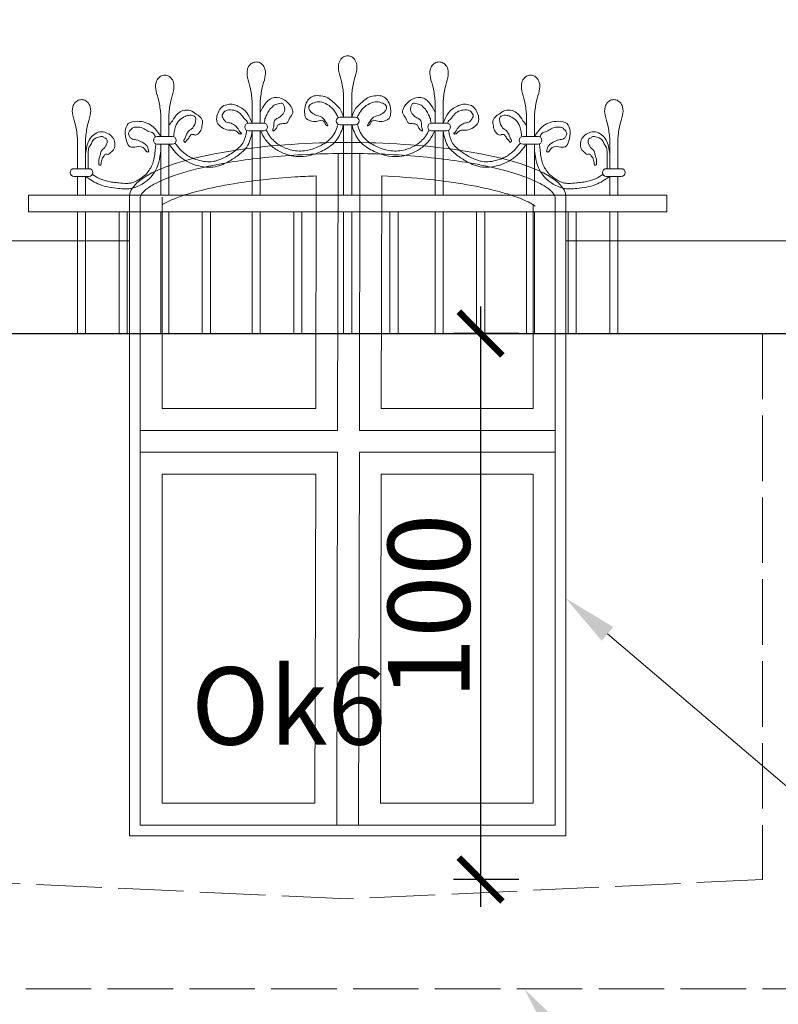
# Model space of a CAD drawing. Units: millimetres. Extents: x 0 to 2079094, y 0 to 6336587.
# Drawn here: x 1039189 to 1039328, y 3168447 to 3168627 of the extents above; entities that cross this region are included whole.
import ezdxf
from ezdxf import colors
from ezdxf.entities.mleader import LeaderData, LeaderLine
from ezdxf.math import Vec2, Vec3

# ---------------------------------------------------------------- set-up
doc = ezdxf.new("R2010")
doc.units = ezdxf.units.MM
doc.linetypes.add('ACAD_ISO02W100', pattern=[15, 12, -3])
doc.layers.get('Defpoints').update_dxf_attribs({"color": 20})
doc.layers.add('! OPIS PW', color=2, linetype='Continuous')
for name, color, linetype, lineweight in [('A-ELEWACJA-KRAWEDZIE', 2, 'Continuous', 20), ('A-OPISY-100', 3, 'Continuous', 5), ('KAMIENICE - COKÓŁ', 5, 'Continuous', 9), ('KAMIENICE stolarka do wymiany zalecane', 1, 'Continuous', 0), ('KAMIENICE stolarka otwory', 91, 'Continuous', 15), ('projektowane', 1, 'Continuous', 5), ('WYMIARY', 250, 'Continuous', 9), ('Ściany grube', 7, 'Continuous', 30)]:
    doc.layers.add(name, color=color, linetype=linetype, lineweight=lineweight)
doc.styles.add('BOB- podst.', font='txt')
doc.styles.add('ROM8', font='romans.shx', dxfattribs={"width": 0.8})
doc.styles.add('styl3', font='times.ttf')
doc.dimstyles.new('50 BOB- podst.', dxfattribs={"dimtxt": 15, "dimasz": 8, "dimexe": 5, "dimexo": 0.0625, "dimgap": 2, "dimtad": 1, "dimdec": 0, "dimrnd": 0.5, "dimzin": 0, "dimdsep": 46, "dimtxsty": 'BOB- podst.', "dimblk": 'ARCHTICK', "dimcen": 1, "dimdle": 5, "dimclre": 256, "dimclrt": 256, "dimadec": 0, "dimazin": 0, "dimtfac": 1, "dimtdec": 0, "dimtofl": 0, "dimtmove": 0, "dimatfit": 3, "dimldrblk": 'ARCHTICK', "dimfxl": 7, "dimfxlon": 1, "dimtolj": 1, "dimtzin": 0, "dimarcsym": 0})

# ---------------------------------------------------------------- blocks, each defined once
blk = doc.blocks.new('_ArchTick')
at = {"color": 0, "linetype": 'ByBlock', "const_width": 0.15}
blk.add_lwpolyline([(-0.5, -0.5), (0.5, 0.5)], dxfattribs=at)
blk = doc.blocks.new('*D228')
at = {"layer": 'Defpoints', "color": 0, "transparency": 16777216}
for p in [(1038537.35, 3168569.4), (1039909.35, 3168569.4), (1039909.35, 3168348.45)]:
    blk.add_point(p, dxfattribs=at)
at = {"layer": 'WYMIARY', "lineweight": -2, "transparency": 16777216}
for p, q in [((1038537.35, 3168355.45), (1038537.35, 3168343.45)), ((1039909.35, 3168355.45), (1039909.35, 3168343.45))]:
    blk.add_line(p, q, dxfattribs=at)
at = {"layer": 'WYMIARY', "color": 0, "lineweight": -2, "transparency": 16777216}
blk.add_line((1038532.35, 3168348.45), (1039914.35, 3168348.45), dxfattribs=at)
at = {"layer": 'WYMIARY', "color": 0, "lineweight": -2, "transparency": 16777216, "xscale": 8, "yscale": 8, "zscale": 8, "rotation": 180}
blk.add_blockref('_ArchTick', (1038537.35, 3168348.45), dxfattribs=at)
at = {"layer": 'WYMIARY', "color": 0, "lineweight": -2, "transparency": 16777216, "xscale": 8, "yscale": 8, "zscale": 8}
blk.add_blockref('_ArchTick', (1039909.35, 3168348.45), dxfattribs=at)
at = {"layer": 'WYMIARY', "transparency": 16777216, "insert": (1039223.35, 3168357.95), "char_height": 15, "attachment_point": 5, "style": 'BOB- podst.'}
blk.add_mtext('\\A1;1372', dxfattribs=at)
blk = doc.blocks.new('*D230')
at = {"layer": 'Defpoints', "color": 0, "transparency": 16777216}
for p in [(1039324.85, 3168569.4), (1039273.22, 3168469.4), (1039324.85, 3168469.4)]:
    blk.add_point(p, dxfattribs=at)
at = {"layer": 'WYMIARY', "color": 0, "lineweight": -2, "transparency": 16777216}
blk.add_line((1039273.22, 3168574.4), (1039273.22, 3168464.4), dxfattribs=at)
at = {"layer": 'WYMIARY', "lineweight": -2, "transparency": 16777216}
for p, q in [((1039280.22, 3168569.4), (1039268.22, 3168569.4)), ((1039280.22, 3168469.4), (1039268.22, 3168469.4))]:
    blk.add_line(p, q, dxfattribs=at)
at = {"layer": 'WYMIARY', "color": 0, "lineweight": -2, "transparency": 16777216, "xscale": 8, "yscale": 8, "zscale": 8}
for p, rotation in [((1039273.22, 3168569.4), 90), ((1039273.22, 3168469.4), 270)]:
    blk.add_blockref('_ArchTick', p, dxfattribs=dict(at, rotation=rotation))
at = {"layer": 'WYMIARY', "transparency": 16777216, "insert": (1039263.72, 3168519.4), "char_height": 15, "attachment_point": 5, "rotation": 90, "style": 'BOB- podst.'}
blk.add_mtext('\\A1;100', dxfattribs=at)

msp = doc.modelspace()

# ---------------------------------------------------------------- linework, layer by layer
at = {"layer": 'A-ELEWACJA-KRAWEDZIE'}
msp.add_line((1038537.34813, 3168569.39989), (1039909.34813, 3168569.39989), dxfattribs=at)
at = {"layer": 'KAMIENICE - COKÓŁ'}
for p, q in [((1038798.34813, 3168586.39989), (1039208.84813, 3168586.39989)), ((1039288.84813, 3168586.39989), (1039478.34813, 3168586.39989))]:
    msp.add_line(p, q, dxfattribs=at)
at = {"layer": 'KAMIENICE stolarka do wymiany zalecane'}
msp.add_line((1039199.32604, 3168569.39989), (1039298.37022, 3168569.39989), dxfattribs=at)
at = {"layer": 'KAMIENICE stolarka otwory'}
for p, q in [((1039208.84813, 3168477.39989), (1039208.84813, 3168594.39989)), ((1039208.84813, 3168477.39989), (1039208.84813, 3168594.39989)), ((1039288.84813, 3168477.39989), (1039288.84813, 3168594.39989)), ((1039288.84813, 3168477.39989), (1039288.84813, 3168594.39989)), ((1039208.84813, 3168477.39989), (1039288.84813, 3168477.39989))]:
    msp.add_line(p, q, dxfattribs=at)
msp.add_ellipse((1039248.84813, 3168594.39989), major_axis=(-40, 0), ratio=0.25, start_param=3.141590241, end_param=6.283185307, dxfattribs=at)
at = {"layer": 'projektowane'}
for p, q in [((1039231.34077, 3168612.03511), (1039231.34077, 3168607.95033)), ((1039232.84077, 3168612.03511), (1039232.84077, 3168607.95033)), ((1039248.09813, 3168613.15319), (1039248.09813, 3168609.0684)), ((1039248.09813, 3168613.15319), (1039248.09813, 3168609.0684)), ((1039249.59813, 3168613.15319), (1039249.59813, 3168609.0684)), ((1039249.59813, 3168613.15319), (1039249.59813, 3168609.0684)), ((1039264.85549, 3168612.03511), (1039264.85549, 3168607.95033)), ((1039266.35549, 3168612.03511), (1039266.35549, 3168607.95033)), ((1039214.5834, 3168609.59885), (1039214.5834, 3168605.51407)), ((1039216.0834, 3168609.59885), (1039216.0834, 3168605.51407)), ((1039247.47245, 3168609.0684), (1039250.22381, 3168609.0684)), ((1039250.22381, 3168609.0684), (1039247.47245, 3168609.0684)), ((1039281.61286, 3168609.59885), (1039281.61286, 3168605.51407)), ((1039283.11286, 3168609.59885), (1039283.11286, 3168605.51407)), ((1039230.71508, 3168607.95033), (1039233.46645, 3168607.95033)), ((1039230.71508, 3168606.52521), (1039233.46645, 3168606.52521)), ((1039231.34077, 3168606.52521), (1039231.34077, 3168594.73181)), ((1039232.84077, 3168606.52521), (1039232.84077, 3168594.73181)), ((1039247.47245, 3168607.64328), (1039250.22381, 3168607.64328)), ((1039250.22381, 3168607.64328), (1039247.47245, 3168607.64328)), ((1039248.09813, 3168607.64328), (1039248.09813, 3168594.73181)), ((1039248.09813, 3168607.64328), (1039248.09813, 3168594.73181)), ((1039249.59813, 3168607.64328), (1039249.59813, 3168594.73181)), ((1039249.59813, 3168607.64328), (1039249.59813, 3168594.73181)), ((1039266.98118, 3168607.95033), (1039264.22981, 3168607.95033)), ((1039266.98118, 3168606.52521), (1039264.22981, 3168606.52521)), ((1039264.85549, 3168606.52521), (1039264.85549, 3168594.73181)), ((1039266.35549, 3168606.52521), (1039266.35549, 3168594.73181)), ((1039199.32604, 3168605.12126), (1039199.32604, 3168599.61135)), ((1039200.82604, 3168605.12126), (1039200.82604, 3168599.61135)), ((1039213.95772, 3168605.51407), (1039216.70908, 3168605.51407)), ((1039283.73854, 3168605.51407), (1039280.98718, 3168605.51407)), ((1039296.87022, 3168605.12126), (1039296.87022, 3168599.61135)), ((1039298.37022, 3168605.12126), (1039298.37022, 3168599.61135)), ((1039213.95772, 3168604.08895), (1039216.70908, 3168604.08895)), ((1039214.5834, 3168604.08895), (1039214.5834, 3168594.73181)), ((1039216.0834, 3168604.08895), (1039216.0834, 3168594.73181)), ((1039283.73854, 3168604.08895), (1039280.98718, 3168604.08895)), ((1039281.61286, 3168604.08895), (1039281.61286, 3168594.73181)), ((1039283.11286, 3168604.08895), (1039283.11286, 3168594.73181)), ((1039243.0897, 3168602.2941), (1039243.08988, 3168602.4092)), ((1039247.00921, 3168551.68609), (1039247.08987, 3168602.40284)), ((1039251.00922, 3168551.68609), (1039251.08987, 3168602.39648)), ((1039255.08968, 3168602.27551), (1039255.08986, 3168602.39011)), ((1039198.70035, 3168599.61135), (1039201.45172, 3168599.61135)), ((1039298.99591, 3168599.61135), (1039296.24454, 3168599.61135)), ((1039198.70035, 3168598.18623), (1039201.45172, 3168598.18623)), ((1039199.32604, 3168598.18623), (1039199.32604, 3168594.73181)), ((1039200.82604, 3168598.18623), (1039200.82604, 3168594.73181)), ((1039243.01557, 3168555.68609), (1039243.08333, 3168598.29076)), ((1039255.01559, 3168555.68609), (1039255.08331, 3168598.27222)), ((1039298.99591, 3168598.18623), (1039296.24454, 3168598.18623)), ((1039296.87022, 3168598.18623), (1039296.87022, 3168594.73181)), ((1039298.37022, 3168598.18623), (1039298.37022, 3168594.73181)), ((1039190.34136, 3168594.73181), (1039248.84813, 3168594.73181)), ((1039190.34136, 3168594.73181), (1039190.34136, 3168591.73181)), ((1039210.84813, 3168479.39989), (1039210.84813, 3168594.39989)), ((1039214.84813, 3168555.68609), (1039214.84813, 3168594.39989)), ((1039307.3549, 3168594.73181), (1039248.84813, 3168594.73181)), ((1039286.84813, 3168479.39989), (1039286.84813, 3168594.39989)), ((1039307.3549, 3168594.73181), (1039307.3549, 3168591.73181)), ((1039282.84813, 3168555.68609), (1039282.84813, 3168593.00001)), ((1039190.34136, 3168591.73181), (1039248.84813, 3168591.73181)), ((1039199.32604, 3168591.73181), (1039199.32604, 3168569.39989)), ((1039200.82604, 3168591.73181), (1039199.32604, 3168591.73181)), ((1039200.82604, 3168591.73181), (1039200.82604, 3168569.39989)), ((1039200.82604, 3168591.73181), (1039214.5834, 3168591.73181)), ((1039206.95472, 3168591.73181), (1039206.95472, 3168569.39989)), ((1039208.45472, 3168591.73181), (1039208.45472, 3168569.39989)), ((1039214.5834, 3168591.73181), (1039214.5834, 3168569.39989)), ((1039216.0834, 3168591.73181), (1039216.0834, 3168569.39989)), ((1039222.21208, 3168591.73181), (1039222.21208, 3168569.39989)), ((1039223.71208, 3168591.73181), (1039223.71208, 3168569.39989)), ((1039231.34077, 3168591.73181), (1039231.34077, 3168569.39989)), ((1039232.84077, 3168591.73181), (1039232.84077, 3168569.39989)), ((1039238.96945, 3168591.73181), (1039238.96945, 3168569.39989)), ((1039240.46945, 3168591.73181), (1039240.46945, 3168569.39989)), ((1039248.09813, 3168591.73181), (1039248.09813, 3168569.39989)), ((1039248.09813, 3168591.73181), (1039248.09813, 3168569.39989)), ((1039307.3549, 3168591.73181), (1039248.84813, 3168591.73181)), ((1039249.59813, 3168591.73181), (1039249.59813, 3168569.39989)), ((1039249.59813, 3168591.73181), (1039249.59813, 3168569.39989)), ((1039256.58896, 3168591.73181), (1039256.58896, 3168569.39989)), ((1039258.08896, 3168591.73181), (1039258.08896, 3168569.39989)), ((1039264.85549, 3168591.73181), (1039264.85549, 3168569.39989)), ((1039266.35549, 3168591.73181), (1039266.35549, 3168569.39989)), ((1039272.48418, 3168591.73181), (1039272.48418, 3168569.39989)), ((1039273.98418, 3168591.73181), (1039273.98418, 3168569.39989)), ((1039281.61286, 3168591.73181), (1039281.61286, 3168569.39989)), ((1039283.11286, 3168591.73181), (1039283.11286, 3168569.39989)), ((1039289.24154, 3168591.73181), (1039289.24154, 3168569.39989)), ((1039290.74154, 3168591.73181), (1039290.74154, 3168569.39989)), ((1039296.87022, 3168591.73181), (1039296.87022, 3168569.39989)), ((1039298.37022, 3168591.73181), (1039298.37022, 3168569.39989)), ((1039214.84813, 3168555.68609), (1039243.01557, 3168555.68609)), ((1039255.01559, 3168555.68609), (1039282.84813, 3168555.68609)), ((1039210.84813, 3168551.68609), (1039247.00921, 3168551.68609)), ((1039251.00922, 3168551.68609), (1039286.84813, 3168551.68609)), ((1039210.84813, 3168547.68609), (1039247.00285, 3168547.68609)), ((1039246.85131, 3168479.39989), (1039247.00285, 3168547.68609)), ((1039250.85131, 3168479.39989), (1039251.00286, 3168547.68609)), ((1039251.00286, 3168547.68609), (1039286.84813, 3168547.68609)), ((1039214.84813, 3168483.39989), (1039214.84813, 3168543.68609)), ((1039214.84813, 3168543.68609), (1039242.99649, 3168543.68609)), ((1039242.85766, 3168483.39989), (1039242.99649, 3168543.68609)), ((1039254.85768, 3168483.39989), (1039254.9965, 3168543.68609)), ((1039254.9965, 3168543.68609), (1039282.84813, 3168543.68609)), ((1039282.84813, 3168483.39989), (1039282.84813, 3168543.68609)), ((1039242.85766, 3168483.39989), (1039214.84813, 3168483.39989)), ((1039282.84813, 3168483.39989), (1039254.85768, 3168483.39989)), ((1039210.84813, 3168479.39989), (1039286.84813, 3168479.39989))]:
    msp.add_line(p, q, dxfattribs=at)
at = {"layer": 'projektowane', "linetype": 'ACAD_ISO02W100'}
msp.add_lwpolyline([(1039154.84813, 3168569.39989), (1039154.84813, 3168459.39989), (1039144.84813, 3168459.39989), (1039144.84813, 3168449.39989), (1039352.84813, 3168449.39989), (1039352.84813, 3168459.39989), (1039342.84813, 3168459.39989), (1039342.84813, 3168569.39989), (1039324.84813, 3168569.39989), (1039324.84813, 3168469.39989), (1039248.74546, 3168465.87008), (1039172.84813, 3168469.39989), (1039172.84813, 3168569.39989), (1039154.84813, 3168569.39989)], dxfattribs=at)
at = {"layer": 'projektowane'}
for centre, start, end in [((1039247.47245, 3168608.35584), 90, 270), ((1039247.47245, 3168608.35584), 90, 270), ((1039250.22381, 3168608.35584), 270, 90), ((1039250.22381, 3168608.35584), 270, 90), ((1039230.71508, 3168607.23777), 90, 270), ((1039233.46645, 3168607.23777), 270, 90), ((1039264.22981, 3168607.23777), 90, 270), ((1039266.98118, 3168607.23777), 270, 90), ((1039213.95772, 3168604.80151), 90, 270), ((1039216.70908, 3168604.80151), 270, 90), ((1039280.98718, 3168604.80151), 90, 270), ((1039283.73854, 3168604.80151), 270, 90), ((1039198.70035, 3168598.89879), 90, 270), ((1039201.45172, 3168598.89879), 270, 90), ((1039296.24454, 3168598.89879), 90, 270), ((1039298.99591, 3168598.89879), 270, 90)]:
    msp.add_arc(centre, 0.71256, start, end, dxfattribs=at)
msp.add_ellipse((1039248.84813, 3168594.39989), major_axis=(-40, 0), ratio=0.25, start_param=3.141590241, end_param=6.283185307, dxfattribs=at)
for points in [[(1039231.34077, 3168612.03511), (1039230.98161, 3168614.47243), (1039230.49207, 3168616.29942), (1039230.49207, 3168617.83301), (1039231.00166, 3168618.71565), (1039231.69607, 3168619.11657), (1039232.09077, 3168619.16919)], [(1039232.84077, 3168612.03511), (1039233.19992, 3168614.47243), (1039233.68946, 3168616.29942), (1039233.68946, 3168617.83301), (1039233.17987, 3168618.71565), (1039232.48546, 3168619.11657), (1039232.09077, 3168619.16919)], [(1039248.09813, 3168613.15319), (1039247.73897, 3168615.59051), (1039247.24943, 3168617.41749), (1039247.24943, 3168618.95109), (1039247.75903, 3168619.83373), (1039248.45344, 3168620.23465), (1039248.84813, 3168620.28727)], [(1039248.09813, 3168613.15319), (1039247.73897, 3168615.59051), (1039247.24943, 3168617.41749), (1039247.24943, 3168618.95109), (1039247.75903, 3168619.83373), (1039248.45344, 3168620.23465), (1039248.84813, 3168620.28727)], [(1039249.59813, 3168613.15319), (1039249.95729, 3168615.59051), (1039250.44683, 3168617.41749), (1039250.44683, 3168618.95109), (1039249.93723, 3168619.83373), (1039249.24282, 3168620.23465), (1039248.84813, 3168620.28727)], [(1039249.59813, 3168613.15319), (1039249.95729, 3168615.59051), (1039250.44683, 3168617.41749), (1039250.44683, 3168618.95109), (1039249.93723, 3168619.83373), (1039249.24282, 3168620.23465), (1039248.84813, 3168620.28727)], [(1039264.85549, 3168612.03511), (1039264.49634, 3168614.47243), (1039264.0068, 3168616.29942), (1039264.0068, 3168617.83301), (1039264.51639, 3168618.71565), (1039265.2108, 3168619.11657), (1039265.60549, 3168619.16919)], [(1039266.35549, 3168612.03511), (1039266.71465, 3168614.47243), (1039267.20419, 3168616.29942), (1039267.20419, 3168617.83301), (1039266.6946, 3168618.71565), (1039266.00019, 3168619.11657), (1039265.60549, 3168619.16919)], [(1039214.5834, 3168609.59885), (1039214.22424, 3168612.03617), (1039213.7347, 3168613.86316), (1039213.7347, 3168615.39675), (1039214.2443, 3168616.27939), (1039214.93871, 3168616.68031), (1039215.3334, 3168616.73293)], [(1039216.0834, 3168609.59885), (1039216.44256, 3168612.03617), (1039216.9321, 3168613.86316), (1039216.9321, 3168615.39675), (1039216.4225, 3168616.27939), (1039215.72809, 3168616.68031), (1039215.3334, 3168616.73293)], [(1039281.61286, 3168609.59885), (1039281.2537, 3168612.03617), (1039280.76416, 3168613.86316), (1039280.76416, 3168615.39675), (1039281.27376, 3168616.27939), (1039281.96817, 3168616.68031), (1039282.36286, 3168616.73293)], [(1039283.11286, 3168609.59885), (1039283.47202, 3168612.03617), (1039283.96155, 3168613.86316), (1039283.96155, 3168615.39675), (1039283.45196, 3168616.27939), (1039282.75755, 3168616.68031), (1039282.36286, 3168616.73293)], [(1039199.32604, 3168605.12126), (1039198.96688, 3168607.55858), (1039198.47734, 3168609.38557), (1039198.47734, 3168610.91916), (1039198.98693, 3168611.8018), (1039199.68135, 3168612.20272), (1039200.07604, 3168612.25534)], [(1039200.82604, 3168605.12126), (1039201.18519, 3168607.55858), (1039201.67473, 3168609.38557), (1039201.67473, 3168610.91916), (1039201.16514, 3168611.8018), (1039200.47073, 3168612.20272), (1039200.07604, 3168612.25534)], [(1039232.84077, 3168609.99272), (1039233.72056, 3168611.51658), (1039235.42485, 3168612.64391), (1039237.31284, 3168612.13803), (1039238.48081, 3168610.97006), (1039238.77652, 3168609.86644), (1039238.19555, 3168608.86017), (1039237.65892, 3168607.93069), (1039236.77791, 3168607.85292), (1039236.34153, 3168607.73599), (1039236.06488, 3168607.57627), (1039235.91917, 3168607.32389), (1039235.62226, 3168606.80963), (1039235.45153, 3168606.6389), (1039235.21539, 3168606.50256), (1039235.15246, 3168606.61157), (1039235.15246, 3168606.79837), (1039235.32927, 3168607.45825), (1039235.32927, 3168607.96727), (1039235.74678, 3168608.69042), (1039236.0207, 3168608.84857), (1039236.33771, 3168609.03159), (1039236.86503, 3168609.45804), (1039237.30953, 3168610.40671), (1039237.2153, 3168611.07903), (1039236.95796, 3168611.52477), (1039236.60966, 3168611.61809), (1039236.11549, 3168611.48568), (1039235.6192, 3168611.3527), (1039235.21721, 3168611.12061), (1039234.88091, 3168610.78431), (1039234.57924, 3168610.48264), (1039234.10418, 3168609.65981), (1039233.76775, 3168608.94135), (1039233.64667, 3168608.48951), (1039233.568, 3168607.94306)], [(1039248.09813, 3168609.0684), (1039247.40328, 3168610.60788), (1039246.15604, 3168611.85512), (1039245.23767, 3168612.58145), (1039243.9537, 3168612.92548), (1039242.64533, 3168612.92548), (1039241.79134, 3168612.43243), (1039241.14754, 3168611.31735), (1039240.95978, 3168609.93661), (1039241.25781, 3168608.82434), (1039242.59911, 3168608.26479), (1039243.53789, 3168608.34631), (1039244.05095, 3168608.48379), (1039244.53718, 3168608.20306), (1039244.84329, 3168607.67287), (1039245.19952, 3168607.46719), (1039245.13402, 3168607.71165), (1039244.91473, 3168608.09147), (1039244.08552, 3168609.02817), (1039242.9227, 3168609.46757), (1039242.05148, 3168610.09542), (1039241.73978, 3168610.63531), (1039241.73978, 3168611.01445), (1039242.40352, 3168611.58196), (1039243.50293, 3168611.87654), (1039244.76771, 3168611.53764), (1039246.00399, 3168610.69681), (1039246.80765, 3168609.58933), (1039247.13438, 3168608.9831)], [(1039249.59813, 3168609.0684), (1039250.29298, 3168610.60788), (1039251.54022, 3168611.85512), (1039252.45859, 3168612.58145), (1039253.74256, 3168612.92548), (1039255.05093, 3168612.92548), (1039255.90492, 3168612.43243), (1039256.54872, 3168611.31735), (1039256.73648, 3168609.93661), (1039256.43845, 3168608.82434), (1039255.09715, 3168608.26479), (1039254.15837, 3168608.34631), (1039253.64531, 3168608.48379), (1039253.15908, 3168608.20306), (1039252.85297, 3168607.67287), (1039252.49674, 3168607.46719), (1039252.56224, 3168607.71165), (1039252.78153, 3168608.09147), (1039253.61074, 3168609.02817), (1039254.77356, 3168609.46757), (1039255.64478, 3168610.09542), (1039255.95648, 3168610.63531), (1039255.95648, 3168611.01445), (1039255.29274, 3168611.58196), (1039254.19333, 3168611.87654), (1039252.92855, 3168611.53764), (1039251.69227, 3168610.69681), (1039250.88861, 3168609.58933), (1039250.56188, 3168608.9831)], [(1039264.85549, 3168609.99272), (1039263.9757, 3168611.51658), (1039262.27141, 3168612.64391), (1039260.38342, 3168612.13803), (1039259.21545, 3168610.97006), (1039258.91974, 3168609.86644), (1039259.50071, 3168608.86017), (1039260.03734, 3168607.93069), (1039260.91835, 3168607.85292), (1039261.35473, 3168607.73599), (1039261.63138, 3168607.57627), (1039261.77709, 3168607.32389), (1039262.074, 3168606.80963), (1039262.24473, 3168606.6389), (1039262.48087, 3168606.50256), (1039262.5438, 3168606.61157), (1039262.5438, 3168606.79837), (1039262.36699, 3168607.45825), (1039262.36699, 3168607.96727), (1039261.94948, 3168608.69042), (1039261.67556, 3168608.84857), (1039261.35855, 3168609.03159), (1039260.83123, 3168609.45804), (1039260.38673, 3168610.40671), (1039260.48096, 3168611.07903), (1039260.7383, 3168611.52477), (1039261.0866, 3168611.61809), (1039261.58077, 3168611.48568), (1039262.07706, 3168611.3527), (1039262.47905, 3168611.12061), (1039262.81535, 3168610.78431), (1039263.11702, 3168610.48264), (1039263.59208, 3168609.65981), (1039263.92851, 3168608.94135), (1039264.04959, 3168608.48951), (1039264.12826, 3168607.94306)], [(1039296.87022, 3168605.12126), (1039296.51107, 3168607.55858), (1039296.02153, 3168609.38557), (1039296.02153, 3168610.91916), (1039296.53112, 3168611.8018), (1039297.22553, 3168612.20272), (1039297.62022, 3168612.25534)], [(1039298.37022, 3168605.12126), (1039298.72938, 3168607.55858), (1039299.21892, 3168609.38557), (1039299.21892, 3168610.91916), (1039298.70933, 3168611.8018), (1039298.01491, 3168612.20272), (1039297.62022, 3168612.25534)], [(1039216.0834, 3168607.55646), (1039216.72199, 3168608.38972), (1039217.72835, 3168609.69732), (1039218.66671, 3168610.23909), (1039220.02731, 3168610.23909), (1039221.0961, 3168609.62203), (1039222.19858, 3168608.51954), (1039222.19858, 3168607.65705), (1039221.9196, 3168606.61587), (1039221.11897, 3168605.81524), (1039220.69406, 3168605.81524), (1039220.58692, 3168605.8771), (1039220.31712, 3168605.8771), (1039220.12908, 3168605.82672), (1039220.02121, 3168605.63987), (1039219.87836, 3168605.49702), (1039219.78148, 3168605.32921), (1039219.65635, 3168605.11248), (1039219.46363, 3168604.91976), (1039219.31225, 3168604.76839), (1039219.20412, 3168604.5811), (1039219.0535, 3168604.43048), (1039218.92958, 3168604.50202), (1039218.84019, 3168604.83565), (1039218.97792, 3168605.07421), (1039219.26277, 3168605.77347), (1039219.60062, 3168606.35865), (1039219.96703, 3168606.72506), (1039220.25673, 3168606.89232), (1039220.45689, 3168607.09248), (1039220.61582, 3168607.36775), (1039220.81678, 3168607.71584), (1039220.9803, 3168608.3261), (1039220.88431, 3168609.08852), (1039220.4449, 3168609.34221), (1039219.89929, 3168609.40722), (1039219.06538, 3168609.18377), (1039218.00749, 3168608.49349), (1039217.31637, 3168607.3242), (1039217.07436, 3168606.38834), (1039216.93102, 3168605.47863)], [(1039231.34077, 3168607.95033), (1039230.87936, 3168609.04296), (1039229.67594, 3168610.51237), (1039228.71256, 3168611.06858), (1039227.93055, 3168611.38608), (1039226.9722, 3168611.38608), (1039225.92673, 3168611.01445), (1039225.23865, 3168610.13566), (1039224.84215, 3168608.99641), (1039225.0804, 3168607.82963), (1039226.08498, 3168606.99107), (1039227.3426, 3168606.65409), (1039228.0479, 3168606.65409), (1039228.59924, 3168606.33578), (1039228.83101, 3168606.104), (1039228.96216, 3168605.97285), (1039229.19649, 3168605.97285), (1039229.33873, 3168605.97285), (1039229.37621, 3168606.11272), (1039229.22672, 3168606.26221), (1039228.9658, 3168606.52313), (1039228.68904, 3168607.00249), (1039228.09743, 3168607.59411), (1039227.24068, 3168607.99586), (1039226.50953, 3168608.19177), (1039226.12409, 3168608.70736), (1039225.83144, 3168609.21425), (1039225.9549, 3168609.675), (1039226.50684, 3168610.22694), (1039227.7083, 3168610.35588), (1039228.80888, 3168609.98425), (1039229.57674, 3168609.21639), (1039230.11572, 3168608.5676), (1039230.41195, 3168608.27137), (1039230.50635, 3168607.91907)], [(1039266.35549, 3168607.95033), (1039266.8169, 3168609.04296), (1039268.02032, 3168610.51237), (1039268.9837, 3168611.06858), (1039269.76571, 3168611.38608), (1039270.72406, 3168611.38608), (1039271.76953, 3168611.01445), (1039272.45761, 3168610.13566), (1039272.85411, 3168608.99641), (1039272.61586, 3168607.82963), (1039271.61128, 3168606.99107), (1039270.35366, 3168606.65409), (1039269.64836, 3168606.65409), (1039269.09702, 3168606.33578), (1039268.86525, 3168606.104), (1039268.7341, 3168605.97285), (1039268.49977, 3168605.97285), (1039268.35753, 3168605.97285), (1039268.32005, 3168606.11272), (1039268.46954, 3168606.26221), (1039268.73046, 3168606.52313), (1039269.00722, 3168607.00249), (1039269.59883, 3168607.59411), (1039270.45558, 3168607.99586), (1039271.18673, 3168608.19177), (1039271.57217, 3168608.70736), (1039271.86482, 3168609.21425), (1039271.74136, 3168609.675), (1039271.18942, 3168610.22694), (1039269.98796, 3168610.35588), (1039268.88738, 3168609.98425), (1039268.11952, 3168609.21639), (1039267.58054, 3168608.5676), (1039267.28431, 3168608.27137), (1039267.18991, 3168607.91907)], [(1039281.61286, 3168607.55646), (1039280.97427, 3168608.38972), (1039279.96791, 3168609.69732), (1039279.02955, 3168610.23909), (1039277.66895, 3168610.23909), (1039276.60016, 3168609.62203), (1039275.49768, 3168608.51954), (1039275.49768, 3168607.65705), (1039275.77666, 3168606.61587), (1039276.57729, 3168605.81524), (1039277.0022, 3168605.81524), (1039277.10934, 3168605.8771), (1039277.37914, 3168605.8771), (1039277.56718, 3168605.82672), (1039277.67505, 3168605.63987), (1039277.8179, 3168605.49702), (1039277.91478, 3168605.32921), (1039278.03991, 3168605.11248), (1039278.23263, 3168604.91976), (1039278.38401, 3168604.76839), (1039278.49214, 3168604.5811), (1039278.64276, 3168604.43048), (1039278.76668, 3168604.50202), (1039278.85607, 3168604.83565), (1039278.71834, 3168605.07421), (1039278.43349, 3168605.77347), (1039278.09564, 3168606.35865), (1039277.72923, 3168606.72506), (1039277.43953, 3168606.89232), (1039277.23937, 3168607.09248), (1039277.08044, 3168607.36775), (1039276.87948, 3168607.71584), (1039276.71596, 3168608.3261), (1039276.81195, 3168609.08852), (1039277.25136, 3168609.34221), (1039277.79697, 3168609.40722), (1039278.63088, 3168609.18377), (1039279.68877, 3168608.49349), (1039280.37989, 3168607.3242), (1039280.6219, 3168606.38834), (1039280.76524, 3168605.47863)], [(1039214.5834, 3168605.51407), (1039212.97642, 3168607.46196), (1039210.24294, 3168608.2902), (1039208.65218, 3168607.86396), (1039208.09155, 3168606.46803), (1039208.34758, 3168604.68293), (1039208.96317, 3168603.6167), (1039210.17004, 3168603.6167), (1039211.66593, 3168603.21588), (1039212.2162, 3168602.6656), (1039212.3894, 3168602.8388), (1039212.34136, 3168603.01809), (1039212.23807, 3168603.40355), (1039211.16858, 3168604.47304), (1039210.11314, 3168604.89892), (1039209.24487, 3168605.13157), (1039208.866, 3168605.51044), (1039208.7004, 3168606.12848), (1039208.95481, 3168606.56914), (1039209.49391, 3168607.10823), (1039210.45452, 3168607.22506), (1039211.54911, 3168606.93177), (1039212.41233, 3168606.43339), (1039213.20332, 3168606.12075), (1039213.604, 3168605.42007)], [(1039283.11286, 3168605.51407), (1039284.71984, 3168607.46196), (1039287.45332, 3168608.2902), (1039289.04408, 3168607.86396), (1039289.60471, 3168606.46803), (1039289.34868, 3168604.68293), (1039288.73309, 3168603.6167), (1039287.52622, 3168603.6167), (1039286.03033, 3168603.21588), (1039285.48006, 3168602.6656), (1039285.30686, 3168602.8388), (1039285.3549, 3168603.01809), (1039285.45819, 3168603.40355), (1039286.52768, 3168604.47304), (1039287.58312, 3168604.89892), (1039288.45139, 3168605.13157), (1039288.83026, 3168605.51044), (1039288.99586, 3168606.12848), (1039288.74145, 3168606.56914), (1039288.20235, 3168607.10823), (1039287.24174, 3168607.22506), (1039286.14715, 3168606.93177), (1039285.28393, 3168606.43339), (1039284.49294, 3168606.12075), (1039284.09226, 3168605.42007)], [(1039200.82604, 3168602.36631), (1039201.49446, 3168604.86088), (1039203.44739, 3168606.33674), (1039205.60945, 3168605.5236), (1039206.12225, 3168604.63541), (1039205.92771, 3168603.08522), (1039205.41206, 3168602.56957), (1039205.09511, 3168602.25262), (1039204.47153, 3168602.25262), (1039204.29954, 3168602.08063), (1039204.18849, 3168601.88829), (1039203.9006, 3168601.6004), (1039203.7916, 3168601.19359), (1039203.67627, 3168600.76318), (1039203.54138, 3168600.25977), (1039203.31011, 3168600.32174), (1039203.25105, 3168600.42403), (1039203.25105, 3168600.63837), (1039203.25105, 3168601.20482), (1039203.41528, 3168601.81773), (1039203.57074, 3168602.3979), (1039203.68868, 3168602.83808), (1039204.10947, 3168603.25887), (1039204.34889, 3168603.49828), (1039204.60505, 3168603.94197), (1039204.77691, 3168604.58336), (1039204.65199, 3168605.04955), (1039204.25476, 3168605.2789), (1039203.81377, 3168605.5335), (1039203.45455, 3168605.43725), (1039202.94746, 3168605.30138), (1039202.26852, 3168604.90939), (1039201.87735, 3168604.23186), (1039201.43823, 3168603.47128), (1039201.3049, 3168602.48489), (1039201.3049, 3168601.50869), (1039201.3049, 3168599.61135)], [(1039216.0834, 3168604.08895), (1039218.14936, 3168601.7777), (1039221.16712, 3168600.21496), (1039224.57189, 3168599.98087), (1039227.24246, 3168601.05659), (1039229.02936, 3168602.25196), (1039230.35122, 3168603.57382), (1039231.01006, 3168604.95715), (1039231.34077, 3168606.52521)], [(1039248.09813, 3168607.64328), (1039246.973, 3168605.07256), (1039244.90162, 3168603.2578), (1039242.44264, 3168602.1842), (1039240.19702, 3168601.83268), (1039237.01439, 3168602.47642), (1039235.20774, 3168603.51949), (1039233.81153, 3168604.9157), (1039232.88228, 3168606.52521)], [(1039249.59813, 3168607.64328), (1039250.72326, 3168605.07256), (1039252.79464, 3168603.2578), (1039255.25362, 3168602.1842), (1039257.49924, 3168601.83268), (1039260.68187, 3168602.47642), (1039262.48852, 3168603.51949), (1039263.88473, 3168604.9157), (1039264.81398, 3168606.52521)], [(1039281.61286, 3168604.08895), (1039279.5469, 3168601.7777), (1039276.52914, 3168600.21496), (1039273.12437, 3168599.98087), (1039270.4538, 3168601.05659), (1039268.6669, 3168602.25196), (1039267.34504, 3168603.57382), (1039266.6862, 3168604.95715), (1039266.35549, 3168606.52521)], [(1039296.87022, 3168602.36631), (1039296.2018, 3168604.86088), (1039294.24887, 3168606.33674), (1039292.08681, 3168605.5236), (1039291.57401, 3168604.63541), (1039291.76855, 3168603.08522), (1039292.2842, 3168602.56957), (1039292.60115, 3168602.25262), (1039293.22473, 3168602.25262), (1039293.39672, 3168602.08063), (1039293.50777, 3168601.88829), (1039293.79566, 3168601.6004), (1039293.90466, 3168601.19359), (1039294.01999, 3168600.76318), (1039294.15488, 3168600.25977), (1039294.38615, 3168600.32174), (1039294.44521, 3168600.42403), (1039294.44521, 3168600.63837), (1039294.44521, 3168601.20482), (1039294.28098, 3168601.81773), (1039294.12552, 3168602.3979), (1039294.00758, 3168602.83808), (1039293.58679, 3168603.25887), (1039293.34737, 3168603.49828), (1039293.09121, 3168603.94197), (1039292.91935, 3168604.58336), (1039293.04427, 3168605.04955), (1039293.4415, 3168605.2789), (1039293.88249, 3168605.5335), (1039294.24171, 3168605.43725), (1039294.7488, 3168605.30138), (1039295.42774, 3168604.90939), (1039295.81891, 3168604.23186), (1039296.25803, 3168603.47128), (1039296.39136, 3168602.48489), (1039296.39136, 3168601.50869), (1039296.39136, 3168599.61135)], [(1039200.82604, 3168598.18623), (1039203.41762, 3168596.68998), (1039206.83805, 3168596.01149), (1039209.3326, 3168596.01149), (1039211.42353, 3168596.96016), (1039212.74994, 3168598.06659), (1039213.69049, 3168599.41019), (1039214.24028, 3168600.78229), (1039214.5834, 3168602.92574)], [(1039296.87022, 3168598.18623), (1039294.27864, 3168596.68998), (1039290.85821, 3168596.01149), (1039288.36366, 3168596.01149), (1039286.27273, 3168596.96016), (1039284.94632, 3168598.06659), (1039284.00577, 3168599.41019), (1039283.45598, 3168600.78229), (1039283.11286, 3168602.92574)]]:
    msp.add_spline(points, degree=3, dxfattribs=at)
for points, knots in [([(1039217.19829, 3168604.28342), (1039217.26503, 3168604.19814), (1039217.33156, 3168604.11382), (1039217.74429, 3168603.59734), (1039218.08937, 3168603.19582), (1039218.68381, 3168602.62656), (1039218.922, 3168602.4284), (1039219.43885, 3168602.06205), (1039219.71417, 3168601.89554), (1039220.42718, 3168601.52733), (1039220.88055, 3168601.34578), (1039221.82959, 3168601.05862), (1039222.31963, 3168600.95589), (1039223.28013, 3168600.85911), (1039223.75111, 3168600.86474), (1039224.43312, 3168600.96669), (1039224.66194, 3168601.01896), (1039225.12825, 3168601.15837), (1039225.36316, 3168601.24488), (1039225.94882, 3168601.494), (1039226.30035, 3168601.67323), (1039227.01693, 3168602.07677), (1039227.37371, 3168602.29674), (1039227.9425, 3168602.6844), (1039228.16323, 3168602.84489), (1039228.70935, 3168603.27004), (1039229.01204, 3168603.53267), (1039229.37428, 3168603.93399), (1039229.47791, 3168604.06502), (1039229.66223, 3168604.34097), (1039229.74625, 3168604.49031), (1039229.92591, 3168604.86786), (1039230.01263, 3168605.10218), (1039230.15357, 3168605.59456), (1039230.20983, 3168605.8584), (1039230.28963, 3168606.29711), (1039230.31681, 3168606.46082), (1039230.34445, 3168606.62918)], [0.528515432, 0.528515432, 0.528515432, 0.528515432, 0.857894907, 0.857894907, 2.573684722, 2.573684722, 3.673877954, 3.673877954, 4.774071186, 4.774071186, 6.389741183, 6.389741183, 8.036135133, 8.036135133, 9.682529082, 9.682529082, 10.540891651, 10.540891651, 11.39925422, 11.39925422, 12.673907913, 12.673907913, 14.01218621, 14.01218621, 14.894856652, 14.894856652, 16.244037036, 16.244037036, 16.898871922, 16.898871922, 17.553706807, 17.553706807, 18.462494953, 18.462494953, 19.371283099, 19.371283099, 19.885575632, 19.885575632, 19.885575632, 19.885575632]), ([(1039247.08377, 3168607.75862), (1039247.02603, 3168607.58256), (1039246.9688, 3168607.41043), (1039246.75107, 3168606.7872), (1039246.58257, 3168606.37038), (1039246.30243, 3168605.86748), (1039246.21773, 3168605.73332), (1039246.03208, 3168605.47829), (1039245.92861, 3168605.35362), (1039245.58905, 3168604.98886), (1039245.32352, 3168604.75816), (1039244.70101, 3168604.29926), (1039244.33603, 3168604.07398), (1039243.5951, 3168603.67846), (1039243.21497, 3168603.50731), (1039242.20791, 3168603.13305), (1039241.56184, 3168602.9651), (1039240.4871, 3168602.82974), (1039240.05608, 3168602.81745), (1039239.18534, 3168602.88439), (1039238.74813, 3168602.96219), (1039237.70554, 3168603.24859), (1039237.11175, 3168603.4979), (1039236.22598, 3168604.01143), (1039235.90216, 3168604.23545), (1039235.30061, 3168604.73002), (1039235.02594, 3168604.99927), (1039234.6556, 3168605.44886), (1039234.53565, 3168605.61598), (1039234.30139, 3168605.98435), (1039234.18866, 3168606.18272), (1039234.02476, 3168606.48907), (1039233.97317, 3168606.58811), (1039233.9212, 3168606.68918)], [0.202253644, 0.202253644, 0.202253644, 0.202253644, 0.754928373, 0.754928373, 2.264785118, 2.264785118, 2.874978985, 2.874978985, 3.485172852, 3.485172852, 4.705560585, 4.705560585, 6.089443394, 6.089443394, 7.473326203, 7.473326203, 9.663995931, 9.663995931, 11.166679644, 11.166679644, 12.669363358, 12.669363358, 14.824140197, 14.824140197, 16.155442623, 16.155442623, 17.486745049, 17.486745049, 18.245872463, 18.245872463, 19.004999878, 19.004999878, 19.354902087, 19.354902087, 19.354902087, 19.354902087]), ([(1039250.61249, 3168607.75862), (1039250.67023, 3168607.58256), (1039250.72746, 3168607.41043), (1039250.94519, 3168606.7872), (1039251.11369, 3168606.37038), (1039251.39383, 3168605.86748), (1039251.47853, 3168605.73332), (1039251.66418, 3168605.47829), (1039251.76765, 3168605.35362), (1039252.10721, 3168604.98886), (1039252.37274, 3168604.75816), (1039252.99525, 3168604.29926), (1039253.36023, 3168604.07398), (1039254.10116, 3168603.67846), (1039254.48129, 3168603.50731), (1039255.48835, 3168603.13305), (1039256.13442, 3168602.9651), (1039257.20916, 3168602.82974), (1039257.64018, 3168602.81745), (1039258.51092, 3168602.88439), (1039258.94813, 3168602.96219), (1039259.99072, 3168603.24859), (1039260.58451, 3168603.4979), (1039261.47028, 3168604.01143), (1039261.7941, 3168604.23545), (1039262.39565, 3168604.73002), (1039262.67032, 3168604.99927), (1039263.04066, 3168605.44886), (1039263.16061, 3168605.61598), (1039263.39487, 3168605.98435), (1039263.5076, 3168606.18272), (1039263.6715, 3168606.48907), (1039263.72309, 3168606.58811), (1039263.77506, 3168606.68918)], [0.202253644, 0.202253644, 0.202253644, 0.202253644, 0.754928373, 0.754928373, 2.264785118, 2.264785118, 2.874978985, 2.874978985, 3.485172852, 3.485172852, 4.705560585, 4.705560585, 6.089443394, 6.089443394, 7.473326203, 7.473326203, 9.663995931, 9.663995931, 11.166679644, 11.166679644, 12.669363358, 12.669363358, 14.824140197, 14.824140197, 16.155442623, 16.155442623, 17.486745049, 17.486745049, 18.245872463, 18.245872463, 19.004999878, 19.004999878, 19.354902087, 19.354902087, 19.354902087, 19.354902087]), ([(1039280.49797, 3168604.28342), (1039280.43123, 3168604.19814), (1039280.3647, 3168604.11382), (1039279.95197, 3168603.59734), (1039279.60689, 3168603.19582), (1039279.01245, 3168602.62656), (1039278.77426, 3168602.4284), (1039278.25741, 3168602.06205), (1039277.98209, 3168601.89554), (1039277.26908, 3168601.52733), (1039276.81571, 3168601.34578), (1039275.86667, 3168601.05862), (1039275.37663, 3168600.95589), (1039274.41613, 3168600.85911), (1039273.94515, 3168600.86474), (1039273.26314, 3168600.96669), (1039273.03432, 3168601.01896), (1039272.56801, 3168601.15837), (1039272.3331, 3168601.24488), (1039271.74744, 3168601.494), (1039271.39591, 3168601.67323), (1039270.67933, 3168602.07677), (1039270.32255, 3168602.29674), (1039269.75376, 3168602.6844), (1039269.53303, 3168602.84489), (1039268.98691, 3168603.27004), (1039268.68422, 3168603.53267), (1039268.32198, 3168603.93399), (1039268.21835, 3168604.06502), (1039268.03403, 3168604.34097), (1039267.95001, 3168604.49031), (1039267.77035, 3168604.86786), (1039267.68363, 3168605.10218), (1039267.54269, 3168605.59456), (1039267.48643, 3168605.8584), (1039267.40663, 3168606.29711), (1039267.37945, 3168606.46082), (1039267.35181, 3168606.62918)], [0.528515432, 0.528515432, 0.528515432, 0.528515432, 0.857894907, 0.857894907, 2.573684722, 2.573684722, 3.673877954, 3.673877954, 4.774071186, 4.774071186, 6.389741183, 6.389741183, 8.036135133, 8.036135133, 9.682529082, 9.682529082, 10.540891651, 10.540891651, 11.39925422, 11.39925422, 12.673907913, 12.673907913, 14.01218621, 14.01218621, 14.894856652, 14.894856652, 16.244037036, 16.244037036, 16.898871922, 16.898871922, 17.553706807, 17.553706807, 18.462494953, 18.462494953, 19.371283099, 19.371283099, 19.885575632, 19.885575632, 19.885575632, 19.885575632]), ([(1039202.0748, 3168598.55309), (1039202.07607, 3168598.55226), (1039202.07734, 3168598.55143), (1039202.53226, 3168598.25395), (1039202.9735, 3168597.98837), (1039203.66686, 3168597.66124), (1039203.91923, 3168597.56263), (1039204.45839, 3168597.39405), (1039204.74128, 3168597.32463), (1039205.3861, 3168597.19661), (1039205.75279, 3168597.1426), (1039206.38426, 3168597.06502), (1039206.64218, 3168597.03727), (1039207.4286, 3168596.95544), (1039207.92366, 3168596.90791), (1039208.62398, 3168596.9177), (1039208.8642, 3168596.93883), (1039209.27493, 3168597.01858), (1039209.46272, 3168597.07342), (1039209.8488, 3168597.21921), (1039210.04485, 3168597.3097), (1039210.45117, 3168597.52614), (1039210.66143, 3168597.65402), (1039211.28476, 3168598.06933), (1039211.65436, 3168598.36461), (1039212.21022, 3168598.94919), (1039212.42936, 3168599.23949), (1039212.8168, 3168599.87238), (1039212.98373, 3168600.21197), (1039213.24623, 3168600.90293), (1039213.33873, 3168601.25091), (1039213.47795, 3168602.0111), (1039213.52483, 3168602.41773), (1039213.57598, 3168602.90581), (1039213.58233, 3168602.9671), (1039213.70341, 3168604.13587)], [0.833028076, 0.833028076, 0.833028076, 0.833028076, 0.83771437, 0.83771437, 2.513143109, 2.513143109, 3.500274629, 3.500274629, 4.487406149, 4.487406149, 5.661044322, 5.661044322, 6.442888745, 6.442888745, 8.006577591, 8.006577591, 8.917570314, 8.917570314, 9.68450058, 9.68450058, 10.451430846, 10.451430846, 11.270378961, 11.270378961, 12.90827519, 12.90827519, 14.206576487, 14.206576487, 15.504877785, 15.504877785, 16.803179083, 16.803179083, 18.10148038, 18.10148038, 18.286476337, 18.286476337, 18.286476337, 18.286476337]), ([(1039295.62146, 3168598.55309), (1039295.62019, 3168598.55226), (1039295.61892, 3168598.55143), (1039295.164, 3168598.25395), (1039294.72276, 3168597.98837), (1039294.0294, 3168597.66124), (1039293.77703, 3168597.56263), (1039293.23787, 3168597.39405), (1039292.95498, 3168597.32463), (1039292.31016, 3168597.19661), (1039291.94347, 3168597.1426), (1039291.312, 3168597.06502), (1039291.05408, 3168597.03727), (1039290.26765, 3168596.95544), (1039289.7726, 3168596.90791), (1039289.07228, 3168596.9177), (1039288.83206, 3168596.93883), (1039288.42133, 3168597.01858), (1039288.23353, 3168597.07342), (1039287.84746, 3168597.21921), (1039287.65141, 3168597.3097), (1039287.24509, 3168597.52614), (1039287.03483, 3168597.65402), (1039286.4115, 3168598.06933), (1039286.0419, 3168598.36461), (1039285.48604, 3168598.94919), (1039285.2669, 3168599.23949), (1039284.87946, 3168599.87238), (1039284.71253, 3168600.21197), (1039284.45003, 3168600.90293), (1039284.35753, 3168601.25091), (1039284.21831, 3168602.0111), (1039284.17143, 3168602.41773), (1039284.12028, 3168602.90581), (1039284.11393, 3168602.9671), (1039283.99285, 3168604.13587)], [0.833028076, 0.833028076, 0.833028076, 0.833028076, 0.83771437, 0.83771437, 2.513143109, 2.513143109, 3.500274629, 3.500274629, 4.487406149, 4.487406149, 5.661044322, 5.661044322, 6.442888745, 6.442888745, 8.006577591, 8.006577591, 8.917570314, 8.917570314, 9.68450058, 9.68450058, 10.451430846, 10.451430846, 11.270378961, 11.270378961, 12.90827519, 12.90827519, 14.206576487, 14.206576487, 15.504877785, 15.504877785, 16.803179083, 16.803179083, 18.10148038, 18.10148038, 18.286476337, 18.286476337, 18.286476337, 18.286476337]), ([(1039286.84813, 3168594.39988), (1039286.84813, 3168594.46116), (1039286.83997, 3168594.52494), (1039286.76557, 3168594.72675), (1039286.69595, 3168594.86405), (1039286.44283, 3168595.20443), (1039286.2596, 3168595.40565), (1039285.7663, 3168595.84154), (1039285.45687, 3168596.07594), (1039284.30646, 3168596.82268), (1039283.25658, 3168597.35323), (1039280.69341, 3168598.37273), (1039279.18038, 3168598.86388), (1039275.76969, 3168599.77069), (1039273.87187, 3168600.18686), (1039268.37278, 3168601.17385), (1039264.49239, 3168601.65502), (1039256.30326, 3168602.28137), (1039251.9956, 3168602.42672), (1039243.42098, 3168602.36483), (1039239.15537, 3168602.15759), (1039231.13087, 3168601.41478), (1039227.37294, 3168600.87894), (1039221.40307, 3168599.6711), (1039219.03277, 3168599.0426), (1039215.7107, 3168597.89239), (1039214.54653, 3168597.39608), (1039212.88701, 3168596.51753), (1039212.30156, 3168596.13369), (1039211.53225, 3168595.50655), (1039211.28987, 3168595.25165), (1039211.00638, 3168594.87359), (1039210.93537, 3168594.73635), (1039210.85829, 3168594.53324), (1039210.84913, 3168594.46822), (1039210.84815, 3168594.40507), (1039210.84813, 3168594.40248), (1039210.84813, 3168594.39989)], [3.141590241, 3.141590241, 3.141590241, 3.141590241, 3.233499475, 3.233499475, 3.325408709, 3.325408709, 3.417317943, 3.417317943, 3.509227176, 3.509227176, 3.702728668, 3.702728668, 3.896230159, 3.896230159, 4.089731651, 4.089731651, 4.415490732, 4.415490732, 4.741249813, 4.741249813, 5.067008894, 5.067008894, 5.392767975, 5.392767975, 5.657807768, 5.657807768, 5.841999283, 5.841999283, 5.985612492, 5.985612492, 6.097877885, 6.097877885, 6.18858929, 6.18858929, 6.279300695, 6.279300695, 6.283185307, 6.283185307, 6.283185307, 6.283185307]), ([(1039243.08333, 3168598.29076), (1039241.78105, 3168598.24151), (1039240.48999, 3168598.17566), (1039235.18643, 3168597.83305), (1039231.3479, 3168597.40642), (1039225.76296, 3168596.49472), (1039223.76609, 3168596.08726), (1039220.54461, 3168595.28042), (1039219.24683, 3168594.89253), (1039217.30137, 3168594.20155), (1039216.56712, 3168593.8968), (1039215.58684, 3168593.42744), (1039215.26302, 3168593.25204), (1039214.94794, 3168593.06209), (1039214.89658, 3168593.03026), (1039214.84813, 3168592.99948)], [4.862753565, 4.862753565, 4.862753565, 4.862753565, 4.965519779, 4.965519779, 5.291155977, 5.291155977, 5.498493413, 5.498493413, 5.66968076, 5.66968076, 5.8023083, 5.8023083, 5.889701866, 5.889701866, 5.907831295, 5.907831295, 5.907831295, 5.907831295]), ([(1039283.20053, 3168592.75823), (1039283.10178, 3168592.83255), (1039282.97121, 3168592.92333), (1039282.64719, 3168593.12568), (1039282.45035, 3168593.23945), (1039281.83418, 3168593.56624), (1039281.35653, 3168593.79196), (1039280.25387, 3168594.2497), (1039279.62331, 3168594.48407), (1039278.22445, 3168594.94902), (1039277.45672, 3168595.17946), (1039274.91074, 3168595.86672), (1039272.92915, 3168596.30103), (1039268.58642, 3168597.06109), (1039266.22004, 3168597.38816), (1039260.97157, 3168597.94051), (1039258.05954, 3168598.14981), (1039255.08331, 3168598.27222)], [3.46230561, 3.46230561, 3.46230561, 3.46230561, 3.522039115, 3.522039115, 3.58177262, 3.58177262, 3.684092969, 3.684092969, 3.786413318, 3.786413318, 3.888733668, 3.888733668, 4.101490524, 4.101490524, 4.314247381, 4.314247381, 4.549628827, 4.549628827, 4.549628827, 4.549628827])]:
    msp.add_open_spline(points, degree=3, knots=knots, dxfattribs=at)
at = {"layer": 'Ściany grube'}
msp.add_line((1038537.34813, 3168569.39989), (1039909.34813, 3168569.39989), dxfattribs=at)

# ---------------------------------------------------------------- texts
at = {"layer": '! OPIS PW', "style": 'styl3'}
msp.add_text('Ok6', height=14.17176, dxfattribs=at).set_placement((1039220.18252, 3168494.12698))

# ---------------------------------------------------------------- dimensions: what is measured, and where the dimension line sits
at = {"layer": 'WYMIARY'}
dim = msp.add_linear_dim(base=(1039273.2209, 3168469.39989), p1=(1039324.84813, 3168569.39989), p2=(1039324.84813, 3168469.39989), angle=90, dimstyle='50 BOB- podst.', override={"dimtmove": 1}, dxfattribs=at)
dim.commit()
dim.dimension.update_dxf_attribs({"geometry": '*D230', "text_midpoint": (1039263.7209, 3168519.39989)})
dim = msp.add_linear_dim(base=(1039909.34813, 3168348.454), p1=(1038537.34813, 3168569.39989), p2=(1039909.34813, 3168569.39989), dimstyle='50 BOB- podst.', override={"dimtmove": 1}, dxfattribs=at)
dim.commit()
dim.dimension.update_dxf_attribs({"geometry": '*D228', "text_midpoint": (1039223.34813, 3168357.954)})

# ---------------------------------------------------------------- leaders
at = {"layer": 'A-OPISY-100', "color": 3}
ml = msp.add_multileader_mtext('Standard', dxfattribs=at)
ml.set_content('SKRZYNKA INSTALACYJNA DO ZACHOWANIA - OCZYŚCIĆ I MALOWAĆ', color=3, style='ROM8')
ml.set_leader_properties(color=7, linetype='ByLayer', lineweight=-1)
ml.build(insert=Vec2(0, 0))
ml.multileader.update_dxf_attribs({"has_dogleg": 0, "text_left_attachment_type": 5, "text_right_attachment_type": 5, "arrow_head_size": 10})
ctx = ml.context
ctx.base_point, ctx.char_height, ctx.arrow_head_size, ctx.plane_origin = Vec3(1039070.57641, 3168380.41614), 10, 10, Vec3(1039106.59843, 3168536.06675)
ctx.left_attachment, ctx.right_attachment = 5, 5
notes = []
notes.append((ctx, [(1, (1, 1, 0), (1039062.57641, 3168380.41614), (1, 0), 8, [(0, [(1038901.27583, 3168626.89989)], 0, [])])]))
ctx.mtext.insert, ctx.mtext.width, ctx.mtext.defined_height, ctx.mtext.flow_direction = Vec3(1039072.57641, 3168431.46376), 193.4882487, 20, 5
ml = msp.add_multileader_mtext('Standard', dxfattribs=at)
ml.set_content('SKRZYNKA INSTALACYJNA DO ZACHOWANIA - OCZYŚCIĆ I MALOWAĆ', color=3, style='ROM8')
ml.set_leader_properties(color=7, linetype='ByLayer', lineweight=-1)
ml.build(insert=Vec2(0, 0))
ml.multileader.update_dxf_attribs({"has_dogleg": 0, "text_left_attachment_type": 5, "text_right_attachment_type": 5, "arrow_head_size": 10})
ctx = ml.context
ctx.base_point, ctx.char_height, ctx.arrow_head_size, ctx.plane_origin = Vec3(1039070.57641, 3168380.41614), 10, 10, Vec3(1039106.59843, 3168536.06675)
ctx.left_attachment, ctx.right_attachment = 5, 5
notes.append((ctx, [(1, (1, 1, 0), (1039062.57641, 3168380.41614), (1, 0), 8, [(0, [(1039016.69975, 3168597.44853)], 0, [])])]))
ctx.mtext.insert, ctx.mtext.width, ctx.mtext.defined_height, ctx.mtext.flow_direction = Vec3(1039072.57641, 3168431.46376), 193.4882487, 20, 5
ml = msp.add_multileader_mtext('Standard', dxfattribs=at)
ml.set_content('WYMIANA OKIEN W PIWNICY', color=3, style='ROM8')
ml.set_leader_properties(color=7, linetype='ByLayer', lineweight=-1)
ml.build(insert=Vec2(0, 0))
ml.multileader.update_dxf_attribs({"has_dogleg": 0, "text_left_attachment_type": 5, "text_right_attachment_type": 5, "arrow_head_size": 10})
ctx = ml.context
ctx.base_point, ctx.char_height, ctx.arrow_head_size, ctx.plane_origin = Vec3(1039350.36466, 3168468.53095), 10, 10, Vec3(1039372.82732, 3168550.76138)
ctx.left_attachment, ctx.right_attachment = 5, 5
notes.append((ctx, [(1, (1, 1, 0), (1039342.36466, 3168468.53095), (1, 0), 8, [(0, [(1039288.84813, 3168520.89592)], 0, [])])]))
ctx.mtext.insert, ctx.mtext.width, ctx.mtext.defined_height, ctx.mtext.flow_direction = Vec3(1039352.36466, 3168480.53095), 193.4882487, 20, 5
ml = msp.add_multileader_mtext('Standard', dxfattribs=at)
ml.set_content('ODTWORZENIE STUDNI DOŚWIETLAJĄCYCH PO ROBOTACH ZIEMNYCH', color=3, style='ROM8')
ml.set_leader_properties(color=7, linetype='ByLayer', lineweight=-1)
ml.build(insert=Vec2(0, 0))
ml.multileader.update_dxf_attribs({"has_dogleg": 0, "text_left_attachment_type": 5, "text_right_attachment_type": 5, "arrow_head_size": 10})
ctx = ml.context
ctx.base_point, ctx.char_height, ctx.arrow_head_size, ctx.plane_origin = Vec3(1039321.08641, 3168395.48383), 10, 10, Vec3(1039357.10843, 3168523.53546)
ctx.left_attachment, ctx.right_attachment = 5, 5
notes.append((ctx, [(1, (1, 1, 0), (1039313.08641, 3168395.48383), (1, 0), 8, [(0, [(1039281.22933, 3168449.39989)], 0, [])])]))
ctx.mtext.insert, ctx.mtext.width, ctx.mtext.defined_height, ctx.mtext.flow_direction = Vec3(1039323.08641, 3168443.67431), 193.4882487, 20, 5
for ctx, leaders in notes:
    for number, flags, end, landing, length, lines in leaders:
        leader = LeaderData()
        leader.index, (leader.has_last_leader_line, leader.has_dogleg_vector, leader.attachment_direction) = number, flags
        leader.last_leader_point, leader.dogleg_vector, leader.dogleg_length = Vec3(end), Vec3(landing), length
        for number, points, colour, breaks in lines:
            line = LeaderLine()
            line.index, line.vertices, line.color, line.breaks = number, Vec3.list(points), colors.encode_raw_color(colour), breaks
            leader.lines.append(line)
        ctx.leaders.append(leader)

doc.saveas('drawing.dxf')
